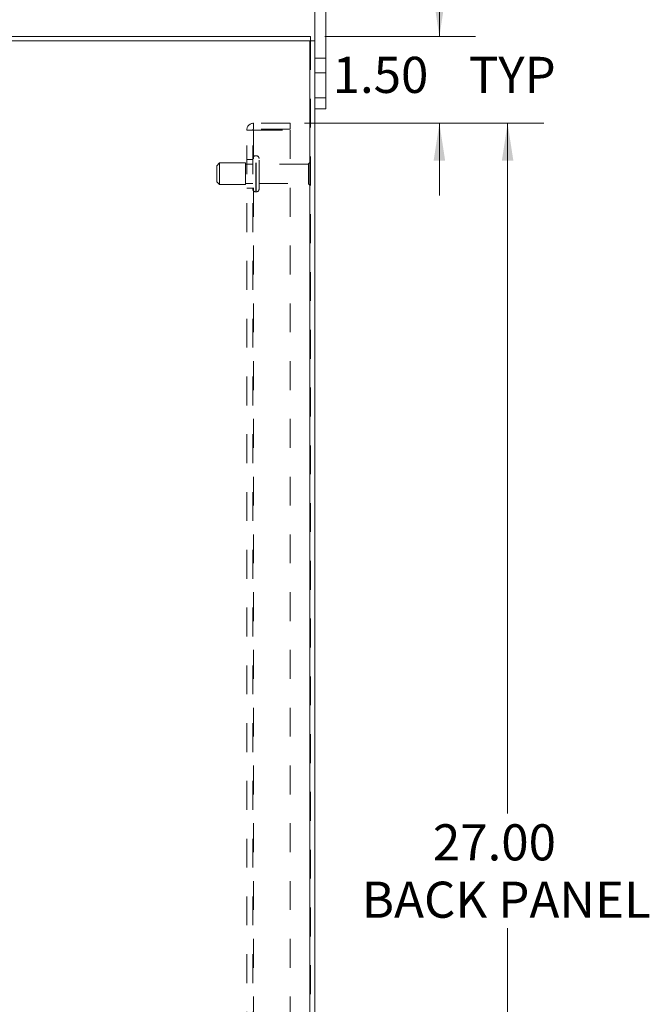
# Model space of a CAD drawing. Units: inches. Extents: x 0 to 23.4, y 0 to 16.5.
# Drawn here: x 13 to 15.2, y 7.6 to 11 of the extents above; entities that cross this region are included whole.
import ezdxf

# ---------------------------------------------------------------- set-up
doc = ezdxf.new("R2010")
doc.units = ezdxf.units.IN
doc.header["$MEASUREMENT"] = 0
doc.linetypes.add('HIDDEN', pattern=[0.075, 0.05, -0.025])
doc.styles.add('SLDTEXTSTYLE0', font='TXT', dxfattribs={"width": 0.75})
doc.dimstyles.new('SLDDIMSTYLE1', dxfattribs={"dimtxt": 0.125, "dimasz": 0.13, "dimexe": 0, "dimexo": 0.0625, "dimgap": 0.03125, "dimtad": 0, "dimtih": 1, "dimtoh": 1, "dimlfac": 5, "dimrnd": 1e-09, "dimzin": 4, "dimdsep": 46, "dimtxsty": 'SLDTEXTSTYLE0', "dimsah": 1, "dimcen": 0.09, "dimadec": 0, "dimazin": 1, "dimtfac": 1, "dimtofl": 0, "dimtmove": 0, "dimatfit": 3, "dimfxl": 1, "dimfrac": 2, "dimtolj": 1, "dimtzin": 12, "dimarcsym": 0})
doc.dimstyles.new('SLDDIMSTYLE2', dxfattribs={"dimtxt": 0.125, "dimasz": 0.13, "dimexe": 0, "dimexo": 0.0625, "dimgap": 0.03125, "dimtad": 0, "dimtih": 1, "dimtoh": 1, "dimlfac": 5, "dimrnd": 1e-09, "dimzin": 4, "dimdsep": 46, "dimtxsty": 'SLDTEXTSTYLE0', "dimsah": 1, "dimcen": 0.09, "dimadec": 0, "dimazin": 1, "dimtfac": 1, "dimtmove": 0, "dimatfit": 0, "dimfxl": 1, "dimfrac": 2, "dimtolj": 1, "dimtzin": 12, "dimarcsym": 0})

# ---------------------------------------------------------------- blocks, each defined once
blk = doc.blocks.new('_D_12')
at = {"color": 7, "linetype": 'Continuous', "lineweight": 0}
for p, q in [((14.4497, 10.945), (14.4497, 11.195)), ((14.0534, 10.945), (14.5747, 10.945)), ((13.9826, 10.645), (14.5747, 10.645)), ((14.4497, 10.645), (14.4497, 10.395))]:
    blk.add_line(p, q, dxfattribs=at)
for points in [[(14.4497, 10.945), (14.4697, 11.075), (14.4297, 11.075)], [(14.4497, 10.645), (14.4297, 10.515), (14.4697, 10.515)]]:
    blk.add_solid(points, dxfattribs=at)
at = {"color": 7, "linetype": 'Continuous', "lineweight": 0, "char_height": 0.125, "attachment_point": 1, "style": 'SLDTEXTSTYLE0'}
for s, insert in [('1.50', (14.0801, 10.8751, -0.0193)), ('TYP', (14.5518, 10.8751, -0.0193))]:
    blk.add_mtext(s, dxfattribs=dict(at, insert=insert))
blk = doc.blocks.new('_D_13')
at = {"color": 7, "linetype": 'Continuous', "lineweight": 0}
for p, q in [((13.9826, 10.645), (14.8109, 10.645)), ((14.6859, 10.645), (14.6859, 8.2555)), ((14.6859, 5.245), (14.6859, 7.8586)), ((13.9826, 5.245), (14.8109, 5.245))]:
    blk.add_line(p, q, dxfattribs=at)
for points in [[(14.6859, 10.645), (14.6659, 10.515), (14.7059, 10.515)], [(14.6859, 5.245), (14.7059, 5.375), (14.6659, 5.375)]]:
    blk.add_solid(points, dxfattribs=at)
at = {"color": 7, "linetype": 'Continuous', "lineweight": 0, "char_height": 0.125, "attachment_point": 1, "style": 'SLDTEXTSTYLE0'}
for s, insert in [('27.00', (14.4273, 8.2182, -0.0193)), ('BACK PANEL', (14.1807, 8.0197, -0.0193))]:
    blk.add_mtext(s, dxfattribs=dict(at, insert=insert))

msp = doc.modelspace()

# ---------------------------------------------------------------- linework, layer by layer
at = {"color": 7, "linetype": 'Continuous', "lineweight": 15}
for p, q in [((14.01839, 10.93009), (14.01839, 11.15703)), ((14.05599, 10.73303), (14.05599, 11.15703)), ((12.03333, 10.94503), (14.00345, 10.94503)), ((14.00345, 10.93009), (14.00345, 10.94503)), ((14.00085, 10.93009), (12.03593, 10.93009)), ((14.00085, 10.93009), (14.00085, 4.95997)), ((14.00085, 10.93009), (14.01839, 10.93009)), ((14.01839, 10.93009), (14.01839, 4.95997)), ((14.01839, 10.73303), (14.05599, 10.73303)), ((14.05599, 10.73303), (14.05599, 10.69503)), ((14.05599, 10.69503), (14.01839, 10.69503))]:
    msp.add_line(p, q, dxfattribs=at)
at = {"color": 7, "linetype": 'HIDDEN', "lineweight": 0}
for p, q in [((14.00085, 4.95997), (14.00085, 10.93009)), ((14.00345, 10.93009), (14.00345, 4.95997)), ((14.05599, 10.87003), (14.01839, 10.87003)), ((14.01839, 10.82003), (14.05599, 10.82003)), ((14.05599, 10.73303), (14.01839, 10.73303)), ((13.80605, 10.62423), (13.80605, 10.64503)), ((13.93265, 10.64503), (13.80605, 10.64503)), ((13.93265, 10.64503), (13.93265, 10.62423)), ((13.78265, 10.62163), (13.80605, 10.62163)), ((13.78265, 5.26843), (13.78265, 10.62163)), ((13.80345, 5.26843), (13.80345, 10.62163)), ((13.93265, 10.62423), (13.80605, 10.62423)), ((13.80605, 10.62163), (13.80605, 5.26843)), ((13.80605, 10.62163), (13.93265, 10.62163)), ((13.93265, 10.62163), (13.93265, 5.26843)), ((13.81525, 10.53253), (13.81345, 10.53253)), ((13.68845, 10.50753), (13.67845, 10.49753)), ((13.68845, 10.43253), (13.68845, 10.50753)), ((13.77845, 10.50753), (13.68845, 10.50753)), ((13.77845, 10.43253), (13.77845, 10.50753)), ((13.80345, 10.50303), (13.77845, 10.50303)), ((13.80345, 10.52003), (13.78265, 10.52003)), ((13.81345, 10.40764), (13.81345, 10.53246)), ((13.81345, 10.40762), (13.81345, 10.53244)), ((13.81525, 10.40764), (13.81525, 10.53246)), ((13.81525, 10.40762), (13.81525, 10.53244)), ((13.82525, 10.41753), (13.82525, 10.52253)), ((13.99625, 10.50303), (13.82525, 10.50303)), ((13.99625, 10.43703), (13.99625, 10.50303)), ((14.00125, 10.43203), (14.00125, 10.50803)), ((13.67845, 10.44253), (13.67845, 10.49753)), ((13.67845, 10.44253), (13.68845, 10.43253)), ((13.68845, 10.43253), (13.77845, 10.43253)), ((13.77845, 10.43703), (13.80345, 10.43703)), ((13.82525, 10.43703), (13.99625, 10.43703)), ((13.78265, 10.42003), (13.80345, 10.42003)), ((13.81345, 10.40753), (13.81525, 10.40753))]:
    msp.add_line(p, q, dxfattribs=at)
for centre, radius, start, end in [((13.80605, 10.62163), 0.0234, 90, 180), ((13.80605, 10.62163), 0.0026, 90, 180), ((13.81345, 10.52253), 0.01, 90, 180), ((13.81525, 10.52253), 0.01, 0, 90), ((14.00125, 10.50303), 0.005, 90, 180), ((13.99845, 10.50389), 0.005, 0, 55.9442), ((14.00125, 10.43703), 0.005, 180, 270), ((13.99845, 10.43617), 0.005, 304.0558, 0), ((13.81345, 10.41753), 0.01, 180, 270), ((13.81525, 10.41753), 0.01, 270, 0)]:
    msp.add_arc(centre, radius, start, end, dxfattribs=at)

# ---------------------------------------------------------------- dimensions: what is measured, and where the dimension line sits
at = {"color": 7, "linetype": 'Continuous', "lineweight": 0}
for base, p1, p2, text, dimstyle, picture, middle in [((14.44969, 10.64503), (14.00345, 10.94503), (13.93265, 10.64503), '<> TYP', 'SLDDIMSTYLE2', '_D_12', (14.44969, 10.81317)), ((14.68591, 5.24503), (13.93265, 10.64503), (13.93265, 5.24503), '<>\\PBACK PANEL', 'SLDDIMSTYLE1', '_D_13', (14.68591, 8.05703))]:
    dim = msp.add_linear_dim(base=base, p1=p1, p2=p2, angle=90, text=text, dimstyle=dimstyle, dxfattribs=at)
    dim.commit()
    dim.dimension.update_dxf_attribs({"geometry": picture, "text_midpoint": middle, "dimtype": 160})

doc.saveas('drawing.dxf')
